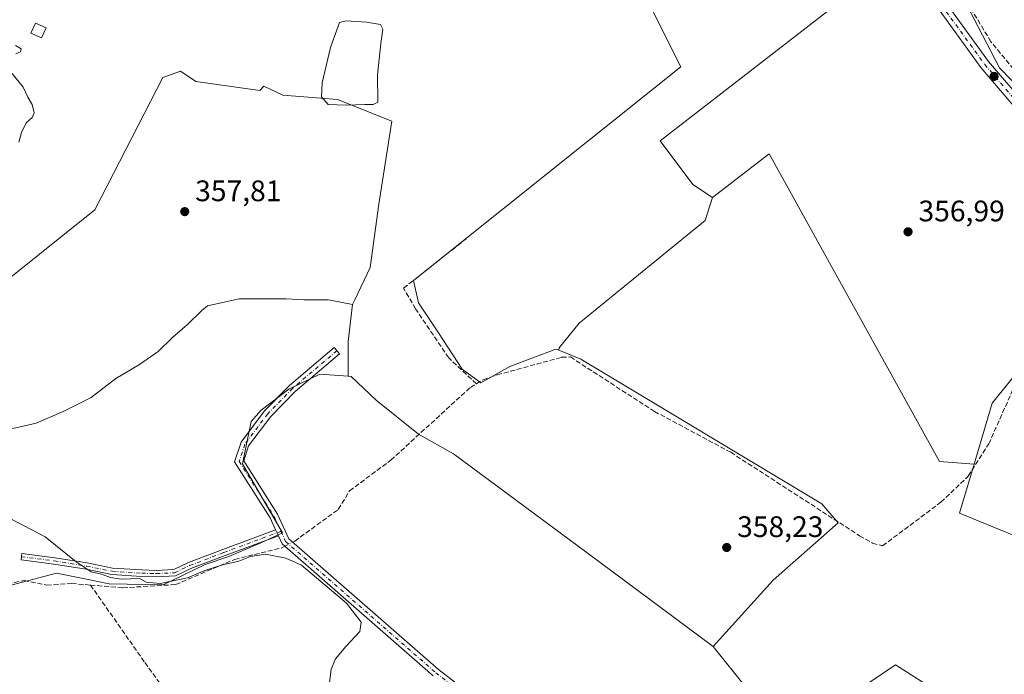
# Model space of a CAD drawing. Units: metres. Extents: x 605213 to 608698, y 4650567 to 4652932.
# Drawn here: x 607357 to 607689, y 4651973 to 4652194 of the extents above; entities that cross this region are included whole.
import ezdxf

# ---------------------------------------------------------------- set-up
doc = ezdxf.new("R2010")
doc.units = ezdxf.units.M
doc.header["$MEASUREMENT"] = 0
doc.linetypes.add('DGN Style 3', pattern=[2.307223458686699, 1.648016756204785, -0.6592067024819142])
doc.linetypes.add('DGN Style 4', pattern=[2.6384748266838614, 1.318413404963828, -0.6592067024819142, 0.001648016756204785, -0.6592067024819142])
for name, color, linetype, lineweight in [('Arbolado forestal CxS', 92, 'Continuous', 0), ('Camino Cxs', 7, 'Continuous', 0), ('Camino eje', 30, 'DGN Style 4', 13), ('Comarca CxS', 21, 'Continuous', 0), ('Comunidad Autónoma CxS', 142, 'Continuous', 0), ('Corriente artificial lineal', 4, 'DGN Style 3', 13), ('Corriente artificial lineal oculto', 135, 'DGN Style 4', 13), ('Cultivos herbáceos CxS', 92, 'Continuous', 0), ('Cultivos leñosos CxS', 92, 'Continuous', 0), ('Curva de nivel normal', 30, 'Continuous', 0), ('Estanque', 5, 'Continuous', 0), ('Estanque Cxs', 5, 'Continuous', 0), ('Municipio CxS', 4, 'Continuous', 0), ('Pista no pavimentada Cxs', 111, 'Continuous', 0), ('Pista no pavimentada eje', 91, 'DGN Style 4', 0), ('Provincia CxS', 1, 'Continuous', 0), ('Punto de cota en terreno', 7, 'Continuous', 0), ('Rótulo de punto de cota en terreno', 7, 'Continuous', 0)]:
    doc.layers.add(name, color=color, linetype=linetype, lineweight=lineweight)
doc.styles.add('Style-Arial', font='txt')

# ---------------------------------------------------------------- blocks, each defined once
blk = doc.blocks.new('*U22')
at = {"layer": 'Cultivos leñosos CxS', "color": 92, "linetype": 'Continuous', "lineweight": 0}
for points in [[(607349.2352999998, 4652002.050899999, 360.6377999999968), (607368.9146999996, 4652007.2817, 361.0353999999934), (607379.1412000004, 4652005.1801, 360.2639000000054), (607386.7511, 4652003.6161, 360.1272999999928), (607404.9672999998, 4652003.2697, 360.0975000000035), (607419.2006999999, 4652010.191099999, 359.7537000000011), (607427.1382999998, 4652012.8369, 359.7339000000065), (607438.0522999996, 4652017.4671, 359.526199999993), (607445.3060999997, 4652020.895400001, 359.5092000000004), (607431.8044999996, 4652044.101700001, 358.8242999999929), (607434.7581000002, 4652058.4475, 358.463699999993), (607438.1337000001, 4652062.244899999, 358.2927000000054), (607447.4164000005, 4652069.4179, 358.1114999999991), (607457.9644999999, 4652074.481100001, 358.3217000000004), (607467.5565, 4652073.7139, 358.5877999999939), (607468.5127999998, 4652073.6373, 358.5807000000059), (607476.9512999998, 4652065.6207, 358.8757000000041), (607491.2966999998, 4652054.228499999, 359.0166999999929), (607503.1108999997, 4652047.477499999, 358.9382000000041), (607548.2569000004, 4652014.145099999, 358.8285999999935), (607590.8715000004, 4651982.5001, 358.5126000000019), (607602.1712999997, 4651968.2588, 358.6956999999966)], [(607622.6902000001, 4651956.1852, 358.4158000000025), (607652.4604000002, 4651976.262900001, 358.1469999999972), (607667.6915999996, 4651966.5703, 358.2157000000007)]]:
    blk.add_polyline3d(points, dxfattribs=at)
blk = doc.blocks.new('5PATER')
at = {"layer": 'Arbolado forestal CxS', "linetype": 'Continuous', "lineweight": 0}
h = blk.add_hatch(color=51, dxfattribs=at)
edge = h.paths.add_edge_path()
edge.add_ellipse((0, 0), major_axis=(-0.1095731443231308, -0.1110710700762829), ratio=0.9994222409660322, start_angle=0, end_angle=360)

msp = doc.modelspace()

# ---------------------------------------------------------------- linework, layer by layer
at = {"layer": 'Camino Cxs', "color": 7, "linetype": 'Continuous', "lineweight": 0, "extrusion": (-0.0206492892253834, 0.04450189695502078, 0.9987958690452675), "elevation": 194839.7008805505, "flags": 128}
msp.add_lwpolyline([(-2509073.442285163, -3959404.344105486), (-2509073.442285162, -3959402.134533271)], dxfattribs=at)
msp.add_lwpolyline([(-2509073.442285163, -3959404.344105486), (-2509073.442285162, -3959402.134533271)], dxfattribs=at)
at = {"layer": 'Camino Cxs', "color": 7, "linetype": 'Continuous', "lineweight": 0}
for points in [[(607496.2301000003, 4651972.540100001, 360.0170000000071), (607445.2200999996, 4652017.120100001, 359.8383000000031), (607443.9353, 4652019.888900001, 359.709799999997), (607443.0065000001, 4652021.890900001, 359.6013999999996), (607441.1601, 4652025.870100001, 359.5197999999946), (607429.1601, 4652044.850099999, 359.1514000000025), (607431.3800999997, 4652051.4901, 358.873900000006), (607439.2901, 4652062.0001, 358.607600000003), (607447.7401000002, 4652070.640100001, 358.4465000000055), (607462.7901, 4652083.4001, 358.1196000000054), (607464.5900999998, 4652081.280099999, 358.6530999999959), (607449.6401000004, 4652068.610099999, 358.7486999999965), (607441.4101, 4652060.190099999, 358.7678000000014), (607433.8701, 4652050.1801, 358.9388999999938), (607432.2200999996, 4652045.220100001, 359.0647999999928), (607443.6101000002, 4652027.210100001, 359.4133000000002), (607447.5000999998, 4652018.8201, 359.7182999999932), (607498.0000999998, 4651974.690099999, 359.4260999999969), (607570.7100999998, 4651918.370100001, 359.3806999999942)], [(607443.0065000001, 4652021.890799999, 359.6013999999996), (607441.1601, 4652025.870100001, 359.5197999999946), (607429.1601, 4652044.850099999, 359.1514000000025), (607431.3800999997, 4652051.4901, 358.873900000006), (607439.2901, 4652062.0001, 358.607600000003), (607447.7401000002, 4652070.640100001, 358.4465000000055), (607462.7901, 4652083.4001, 358.1196000000054), (607464.5900999998, 4652081.280099999, 358.6530999999959), (607449.6401000004, 4652068.610099999, 358.7486999999965), (607441.4101, 4652060.190099999, 358.7678000000014), (607433.8701, 4652050.1801, 358.9388999999938), (607432.2200999996, 4652045.220100001, 359.0647999999928), (607443.6101000002, 4652027.210100001, 359.4133000000002), (607447.5000999998, 4652018.8201, 359.7182999999932), (607498.0000999998, 4651974.690099999, 359.4260999999969), (607570.7100999998, 4651918.370100001, 359.3806999999942)], [(607443.9353999998, 4652019.888900001, 359.709799999997), (607425.9265000002, 4652013.188899999, 359.9146999999939), (607414.3799000002, 4652008.7601, 360.0960999999952), (607409.1407000005, 4652006.304099999, 360.3929999999964), (607402.6880999999, 4652005.973099999, 360.1836999999941), (607397.7039000001, 4652006.1339, 360.1154999999999), (607387.6098999997, 4652006.774700001, 360.3274999999995), (607378.9861000003, 4652008.531500001, 360.5951000000059), (607368.0721000005, 4652010.271500001, 361.3712999999989), (607356.9760999996, 4652011.698100001, 360.8733000000066), (607357.2566999998, 4652013.880100001, 360.7338000000018), (607368.3857000005, 4652012.449300001, 360.8322999999946), (607379.3790999996, 4652010.696699999, 360.2695999999996), (607387.9005000005, 4652008.960700001, 360.1514000000025), (607397.8091000002, 4652008.331700001, 359.9716000000044), (607402.6671000002, 4652008.174900001, 360.0038999999961), (607408.5972999996, 4652008.4791, 360.187699999995), (607413.5179000003, 4652010.785700001, 359.9630000000034), (607425.1489000004, 4652015.246900001, 359.8481000000029), (607443.0065000001, 4652021.890799999, 359.6013999999996)], [(607496.2301000003, 4651972.540100001, 360.0170000000071), (607445.2200999996, 4652017.120100001, 359.8383000000031), (607443.9353999998, 4652019.888900001, 359.709799999997)]]:
    msp.add_polyline3d(points, dxfattribs=at)
msp.add_polyline3d([(607443.9353, 4652019.888900001, 359.709799999997), (607425.9265000002, 4652013.188899999, 359.9146999999939), (607414.3799000002, 4652008.7601, 360.0960999999952), (607409.1407000005, 4652006.304099999, 360.3929999999964), (607402.6880999999, 4652005.973099999, 360.1836999999941), (607397.7039000001, 4652006.1339, 360.1154999999999), (607387.6098999997, 4652006.774700001, 360.3274999999995), (607378.9861000003, 4652008.531500001, 360.5951000000059), (607368.0721000005, 4652010.271500001, 361.3712999999989), (607356.9760999996, 4652011.698100001, 360.8733000000066), (607357.2566999998, 4652013.880100001, 360.7338000000018), (607368.3857000005, 4652012.449300001, 360.8322999999946), (607379.3790999996, 4652010.696699999, 360.2695999999996), (607387.9005000005, 4652008.960700001, 360.1514000000025), (607397.8091000002, 4652008.331700001, 359.9716000000044), (607402.6671000002, 4652008.174900001, 360.0038999999961), (607408.5972999996, 4652008.4791, 360.187699999995), (607413.5179000003, 4652010.785700001, 359.9630000000034), (607425.1489000004, 4652015.246900001, 359.8481000000029), (607443.0065000001, 4652021.890900001, 359.6013999999996)], close=True, dxfattribs=at)
at = {"layer": 'Camino eje', "color": 30, "linetype": 'DGN Style 4', "lineweight": 13}
for points in [[(607463.6901000004, 4652082.340100001, 358.256899999993), (607448.6901000004, 4652069.6251, 358.5690000000032), (607440.3501000004, 4652061.095100001, 358.6665999999968), (607432.6250999998, 4652050.835100001, 358.8708999999944), (607430.6901000004, 4652045.0351, 359.1092999999965), (607442.3850999996, 4652026.540100001, 359.4590999999928), (607444.7792999997, 4652021.376700001, 359.6408999999985)], [(607357.1162999999, 4652012.789100001, 360.715200000006), (607368.2289000005, 4652011.360300001, 361.1024999999936), (607379.1826999999, 4652009.6141, 360.4257999999973), (607387.7550999997, 4652007.867699999, 360.2024999999995), (607397.7565000001, 4652007.2327, 359.9841000000015), (607402.6776999999, 4652007.074100001, 360.051999999996), (607408.8689000001, 4652007.3915, 360.269100000005), (607413.9489000002, 4652009.7729, 360.0286999999953), (607425.5377000002, 4652014.217900001, 359.876099999994), (607444.7792999997, 4652021.376700001, 359.6408999999985)], [(607444.7792999997, 4652021.376700001, 359.6408999999985), (607446.3601000002, 4652017.970100001, 359.7599000000046), (607497.1151000002, 4651973.6151, 359.6263000000035), (607569.7451, 4651917.360099999, 359.4634999999981)]]:
    msp.add_polyline3d(points, dxfattribs=at)
at = {"layer": 'Comarca CxS', "color": 21, "linetype": 'Continuous', "lineweight": 0}
msp.add_3dface([(608697.8000008004, 4650618.75998351), (605247.0600007742, 4650566.669983511), (605212.7300007741, 4652879.689983485), (608662.3600007994, 4652931.799983487)], dxfattribs=at)
at = {"layer": 'Comunidad Autónoma CxS', "color": 142, "linetype": 'Continuous', "lineweight": 0}
msp.add_3dface([(608697.8000008004, 4650618.75998351), (605247.0600007742, 4650566.669983511), (605212.7300007741, 4652879.689983485), (608662.3600007994, 4652931.799983487)], dxfattribs=at)
at = {"layer": 'Corriente artificial lineal', "color": 4, "linetype": 'DGN Style 3', "lineweight": 13}
for points in [[(607744.7304999996, 4652126.452299999, 357.909799999994), (607739.4619000005, 4652131.158, 357.9438999999985), (607696.7581000002, 4652172.115499999, 357.0930999999982), (607684.6930999998, 4652186.720600001, 356.9602000000014), (607671.8343000002, 4652207.993100001, 356.2048999999971), (607671.0405000001, 4652212.9144, 356.2210000000051)], [(607510.8704000004, 4652071.199999999, 358.7421000000031), (607501.4951999999, 4652079.980799999, 358.647299999997), (607490.2768999999, 4652096.490900001, 358.4272000000055), (607486.2551999995, 4652103.4759, 358.0969000000041), (607507.4219000004, 4652120.1976, 358.2035000000033)], [(607510.8704000004, 4652071.199999999, 358.7421000000031), (607513.0900999998, 4652072.540100001, 358.6398000000045), (607517.8501000004, 4652074.190099999, 358.5173999999971), (607539.6300999997, 4652080.140100001, 358.4937000000064), (607542.6001000004, 4652080.2501, 358.5963000000047), (607570.9700999996, 4652061.860099999, 358.3582000000025), (607596.7901, 4652048.040100001, 358.2008999999962), (607640.3300999999, 4652019.850099999, 358.2163), (607644.6801000005, 4652017.390100001, 358.3549000000057), (607648.1001000004, 4652016.470100001, 358.3399000000064), (607667.7801000001, 4652031.1801, 357.9277000000002), (607677.0601000005, 4652040.0101, 357.9951000000001), (607683.9600999998, 4652050.860099999, 357.7419999999984), (607693.4401000004, 4652072.1601, 357.6441999999952), (607696.8300999999, 4652075.870100001, 357.6205000000046), (607721.0500999996, 4652093.280099999, 357.5791000000027), (607735.9101, 4652107.370100001, 357.6342000000004), (607739.1601, 4652111.3201, 357.6793999999936), (607741.4200999998, 4652113.0101, 357.6110000000044), (607743.3403000003, 4652113.816000001, 357.527900000001)], [(607448.7632999998, 4652017.7163, 359.622000000003), (607449.4801000003, 4652018.0801, 359.6380999999965), (607464.1801000005, 4652028.7501, 359.3999999999942), (607467.9801000003, 4652035.030099999, 359.2602000000043), (607481.9001000002, 4652045.370100001, 359.164499999999), (607508.8000999996, 4652069.950099999, 358.8320999999996), (607510.8704000004, 4652071.199999999, 358.7421000000031)], [(607380.4401000004, 4652003.220100001, 360.2989999999991), (607391.3701, 4652002.290100001, 360.2991000000038), (607409.1901000004, 4652003.370100001, 360.0813999999955), (607429.1801000005, 4652011.870100001, 359.8263000000007), (607444.8501000004, 4652015.7301, 359.6830000000046), (607446.0903000003, 4652016.3596, 359.6463999999978)], [(607190.6300999997, 4651920.050100001, 364.7216000000044), (607205.4200999998, 4651925.450099999, 363.7675000000018), (607209.6901000004, 4651928.020099999, 363.6306999999942), (607213.5000999998, 4651931.710100001, 363.4588999999978), (607216.2801000001, 4651939.600099999, 363.1907000000065), (607220.5301000001, 4651942.380100001, 363.0911999999953), (607224.9600999998, 4651943.880100001, 363.0106999999989), (607231.7100999998, 4651944.1501, 362.9627999999939), (607241.4700999996, 4651949.940099999, 362.8340000000026), (607279.2100999998, 4651965.290100001, 361.9651000000013), (607308.9200999998, 4651982.950099999, 361.5004999999946), (607326.7701000003, 4651997.140100001, 360.7826999999961), (607331.9700999996, 4651996.420100001, 360.9116999999969), (607343.3300999999, 4652001.6601, 360.6306000000041), (607358.0000999998, 4652004.8101, 360.7685999999958), (607365.6700999998, 4652003.1801, 360.8611999999994), (607374.0900999998, 4652003.7601, 360.6628000000055), (607380.4401000004, 4652003.220100001, 360.2989999999991)], [(607380.4401000004, 4652003.220100001, 360.2989999999991), (607398.8400999998, 4651977.040100001, 360.4110999999975), (607431.8601000002, 4651930.940099999, 360.3801999999997)]]:
    msp.add_polyline3d(points, dxfattribs=at)
at = {"layer": 'Corriente artificial lineal oculto', "color": 135, "linetype": 'DGN Style 4', "lineweight": 13, "extrusion": (0.007258202180952914, 0.003683951700512242, 0.9999668729517838), "elevation": 21906.40460216234, "flags": 128}
msp.add_lwpolyline([(607427.4788828334, 4651967.224657519), (607430.1519895233, 4651968.581366724)], dxfattribs=at)
at = {"layer": 'Cultivos herbáceos CxS', "color": 92, "linetype": 'Continuous', "lineweight": 0}
for points in [[(607716.4407000003, 4652148.345699999, 357.0292000000045), (607687.6032999996, 4652177.935900001, 356.4958999999944), (607668.8963000001, 4652213.952099999, 355.9456999999966), (607669.0170999998, 4652215.0219, 355.962400000004), (607670.6889000004, 4652229.8281, 355.6309999999939), (607676.1639, 4652264.131100001, 355.2841999999946), (607675.1857000003, 4652311.072699999, 355.2122999999993), (607662.1747000003, 4652350.9397, 353.7026000000042), (607642.0239000004, 4652410.418299999, 352.8065999999963)], [(607669.0170999998, 4652215.0219, 355.962400000004), (607668.8963000001, 4652213.952099999, 355.9456999999966), (607687.6032999996, 4652177.935900001, 356.4958999999944), (607716.4407000003, 4652148.345699999, 357.0292000000045), (607746.5044999998, 4652125.1095, 357.8671000000031)], [(607602.1712999997, 4651968.2588, 358.6956999999966), (607590.8715000004, 4651982.5001, 358.5126000000019), (607611.1244999999, 4652004.8629, 358.1757000000071), (607633.0651000004, 4652024.2719, 358.1894000000029), (607627.5800999999, 4652030.6009, 358.0736000000034), (607546.1481, 4652079.5449, 358.5283000000054), (607538.7463999996, 4652082.505799999, 358.3671999999933), (607538.7933999998, 4652083.2808, 358.3462), (607545.5462999997, 4652091.690300001, 358.141300000003), (607588.0914000003, 4652126.297800001, 357.8148999999976), (607590.6316999998, 4652134.064900001, 357.3901000000042), (607609.7931000004, 4652148.804500001, 357.1431000000011), (607667.2755000005, 4652044.890699999, 357.4360000000015), (607679.0283000004, 4652044.051300001, 358.0081000000064), (607674.0696999999, 4652027.4639, 357.5693000000028), (607737.8652999997, 4652001.3233, 355.954700000002), (607740.5887000002, 4651976.601100001, 354.9541000000027), (607737.4767000005, 4651975.070699999, 354.9502999999968), (607732.2529999996, 4651972.501700001, 355.109500000006), (607723.0778000001, 4651978.340299999, 356.1658000000025), (607705.0773, 4651985.263499999, 356.9526000000042), (607700.4040999999, 4651979.0327, 357.6594999999944), (607698.8463000003, 4651976.955499999, 357.817200000005), (607692.6153999995, 4651967.262900001, 357.5871000000043)], [(607679.0283000004, 4652044.051300001, 358.0081000000064), (607667.2755000005, 4652044.890699999, 357.4360000000015), (607609.7931000004, 4652148.804500001, 357.1431000000011), (607590.6316999998, 4652134.064900001, 357.3901000000042)], [(607590.6316999998, 4652134.064900001, 357.3901000000042), (607588.0914000003, 4652126.297800001, 357.8148999999976), (607545.5462999997, 4652091.690300001, 358.141300000003), (607538.7933999998, 4652083.2808, 358.3462), (607538.7463999996, 4652082.505799999, 358.3671999999933)], [(607746.5044999998, 4652125.1095, 357.8671000000031), (607703.8120999997, 4652087.7357, 357.1192000000011), (607685.1690999996, 4652064.592900001, 357.2252000000008), (607679.0283000004, 4652044.051300001, 358.0081000000064)], [(607737.8652999997, 4652001.3233, 355.954700000002), (607674.0696999999, 4652027.4639, 357.5693000000028), (607679.0283000004, 4652044.051300001, 358.0081000000064), (607685.1690999996, 4652064.592900001, 357.2252000000008), (607703.8120999997, 4652087.7357, 357.1192000000011)], [(607538.7463999996, 4652082.505799999, 358.3671999999933), (607546.1481, 4652079.5449, 358.5283000000054), (607627.5800999999, 4652030.6009, 358.0736000000034), (607633.0651000004, 4652024.2719, 358.1894000000029), (607611.1244999999, 4652004.8629, 358.1757000000071), (607590.8715000004, 4651982.5001, 358.5126000000019)], [(607679.0283000004, 4652044.051300001, 358.0081000000064), (607674.0696999999, 4652027.4639, 357.5693000000028), (607737.8652999997, 4652001.3233, 355.954700000002), (607740.5887000002, 4651976.601100001, 354.9541000000027), (607737.4767000005, 4651975.070699999, 354.9502999999968)], [(607590.8715000004, 4651982.5001, 358.5126000000019), (607602.1712999997, 4651968.2588, 358.6956999999966), (607622.6902000001, 4651956.1852, 358.4158000000025), (607652.4604000002, 4651976.262900001, 358.1469999999972), (607667.6915999996, 4651966.5703, 358.2157000000007), (607680.1534000002, 4651961.724199999, 358.1901000000071), (607692.6153999995, 4651967.262900001, 357.5871000000043), (607698.8463000003, 4651976.955499999, 357.817200000005), (607700.4040999999, 4651979.0327, 357.6594999999944), (607705.0773, 4651985.263499999, 356.9526000000042), (607723.0778000001, 4651978.340299999, 356.1658000000025), (607732.2529999996, 4651972.501700001, 355.109500000006), (607737.4767000005, 4651975.070699999, 354.9502999999968)], [(607667.6915999996, 4651966.5703, 358.2157000000007), (607652.4604000002, 4651976.262900001, 358.1469999999972), (607622.6902000001, 4651956.1852, 358.4158000000025)]]:
    msp.add_polyline3d(points, dxfattribs=at)
at = {"layer": 'Cultivos leñosos CxS', "color": 92, "linetype": 'Continuous', "lineweight": 0, "extrusion": (-0.4730213978466264, 0.04895263354561483, 0.8796899435870414), "elevation": -59298.44689681745, "flags": 128}
msp.add_lwpolyline([(-4689916.791468539, 110445.8721563768), (-4689904.177472891, 110445.6713352973), (-4689892.530277666, 110447.041544883)], dxfattribs=at)
msp.add_lwpolyline([(-4689916.791468539, 110445.8721563768), (-4689904.177472891, 110445.6713352973), (-4689892.530277666, 110447.041544883)], dxfattribs=at)
at = {"layer": 'Cultivos leñosos CxS', "color": 92, "linetype": 'Continuous', "lineweight": 0}
for points in [[(607654.9182000002, 4652216.588300001, 355.7596999999951), (607654.7493000003, 4652216.607100001, 355.7734000000055), (607572.9445000002, 4652153.226299999, 357.3225999999996), (607583.9989, 4652138.4867, 357.3052000000025), (607590.6316999998, 4652134.064900001, 357.3901000000042), (607588.0914000003, 4652126.297800001, 357.8148999999976), (607545.5462999997, 4652091.690300001, 358.141300000003), (607538.7933999998, 4652083.2808, 358.3462), (607538.7463999996, 4652082.505799999, 358.3671999999933), (607537.7096999995, 4652082.920499999, 358.3113000000012), (607522.0981000002, 4652077.0131, 358.4195000000037), (607512.3936999999, 4652071.527899999, 358.6950999999972), (607506.0647, 4652076.169299999, 358.6420000000071), (607498.0482999999, 4652088.405300001, 358.4735999999975), (607491.2972999997, 4652098.5317, 358.3877999999968), (607489.6098999997, 4652106.126499999, 358.0562000000064), (607579.9039000003, 4652178.277899999, 356.9379000000045), (607556.2763, 4652225.534499999, 355.0461000000068), (607633.8114999998, 4652250.1231, 354.6508000000031), (607655.0138999998, 4652216.897800001, 355.7073999999994)], [(607654.9182000002, 4652216.588300001, 355.7596999999951), (607669.0170999998, 4652215.0219, 355.962400000004), (607668.8963000001, 4652213.952099999, 355.9456999999966), (607687.6032999996, 4652177.935900001, 356.4958999999944), (607716.4407000003, 4652148.345699999, 357.0292000000045), (607746.5044999998, 4652125.1095, 357.8671000000031), (607703.8120999997, 4652087.7357, 357.1192000000011), (607685.1690999996, 4652064.592900001, 357.2252000000008), (607679.0283000004, 4652044.051300001, 358.0081000000064), (607667.2755000005, 4652044.890699999, 357.4360000000015), (607609.7931000004, 4652148.804500001, 357.1431000000011), (607590.6316999998, 4652134.064900001, 357.3901000000042), (607583.9989, 4652138.4867, 357.3052000000025), (607572.9445000002, 4652153.226299999, 357.3225999999996), (607654.7493000003, 4652216.607100001, 355.7734000000055)]]:
    msp.add_polyline3d(points, close=True, dxfattribs=at)
for points in [[(607556.2763, 4652225.534499999, 355.0461000000068), (607579.9039000003, 4652178.277899999, 356.9379000000045), (607489.6098999997, 4652106.126499999, 358.0562000000064), (607491.2972999997, 4652098.5317, 358.3877999999968), (607498.0482999999, 4652088.405300001, 358.4735999999975), (607506.0647, 4652076.169299999, 358.6420000000071), (607512.3936999999, 4652071.527899999, 358.6950999999972), (607522.0981000002, 4652077.0131, 358.4195000000037), (607537.7096999995, 4652082.920499999, 358.3113000000012), (607538.7463999996, 4652082.505799999, 358.3671999999933), (607546.1481, 4652079.5449, 358.5283000000054), (607627.5800999999, 4652030.6009, 358.0736000000034), (607633.0651000004, 4652024.2719, 358.1894000000029), (607611.1244999999, 4652004.8629, 358.1757000000071), (607590.8715000004, 4651982.5001, 358.5126000000019), (607548.2569000004, 4652014.145099999, 358.8285999999935), (607503.1108999997, 4652047.477499999, 358.9382000000041), (607491.2966999998, 4652054.228499999, 359.0166999999929), (607476.9512999998, 4652065.6207, 358.8757000000041), (607468.5127999998, 4652073.6373, 358.5807000000059), (607467.5565, 4652073.7139, 358.5877999999939), (607467.5565, 4652085.4233, 357.9361999999965), (607469.0307, 4652097.952099999, 358.0317000000068), (607469.7825999996, 4652099.549799999, 357.9483999999939), (607474.9266999997, 4652110.480699999, 357.8690000000061), (607477.8749000002, 4652131.8531, 357.7899999999936), (607482.2971000001, 4652159.8585, 357.5123000000021), (607463.8727000002, 4652167.2281, 356.2765999999974), (607445.4484999999, 4652168.702099999, 356.340400000001), (607438.9760999996, 4652171.7479, 356.1671999999962), (607437.6939000003, 4652170.246300001, 356.2822000000015), (607416.0460999999, 4652173.2465, 357.3821999999927), (607410.8108999999, 4652176.808499999, 358.0138000000007), (607404.9151, 4652174.5975, 358.3585000000021), (607381.9375, 4652129.980699999, 358.6334000000061), (607344.4473000001, 4652099.988500001, 359.3892000000051)], [(607556.2763, 4652225.534499999, 355.0461000000068), (607579.9039000003, 4652178.277899999, 356.9379000000045), (607489.6098999997, 4652106.126499999, 358.0562000000064), (607491.2972999997, 4652098.5317, 358.3877999999968), (607498.0482999999, 4652088.405300001, 358.4735999999975), (607506.0647, 4652076.169299999, 358.6420000000071), (607512.3936999999, 4652071.527899999, 358.6950999999972), (607522.0981000002, 4652077.0131, 358.4195000000037), (607537.7096999995, 4652082.920499999, 358.3113000000012), (607538.7463999996, 4652082.505799999, 358.3671999999933)], [(607556.2763, 4652225.534499999, 355.0461000000068), (607579.9039000003, 4652178.277899999, 356.9379000000045), (607489.6098999997, 4652106.126499999, 358.0562000000064), (607491.2972999997, 4652098.5317, 358.3877999999968), (607498.0482999999, 4652088.405300001, 358.4735999999975), (607506.0647, 4652076.169299999, 358.6420000000071), (607512.3936999999, 4652071.527899999, 358.6950999999972), (607522.0981000002, 4652077.0131, 358.4195000000037), (607537.7096999995, 4652082.920499999, 358.3113000000012), (607538.7463999996, 4652082.505799999, 358.3671999999933)], [(607654.9182000002, 4652216.588300001, 355.7596999999951), (607654.7493000003, 4652216.607100001, 355.7734000000055), (607572.9445000002, 4652153.226299999, 357.3225999999996), (607583.9989, 4652138.4867, 357.3052000000025), (607590.6316999998, 4652134.064900001, 357.3901000000042)], [(607654.9182000002, 4652216.588300001, 355.7596999999951), (607654.7493000003, 4652216.607100001, 355.7734000000055), (607572.9445000002, 4652153.226299999, 357.3225999999996), (607583.9989, 4652138.4867, 357.3052000000025), (607590.6316999998, 4652134.064900001, 357.3901000000042)], [(607669.0170999998, 4652215.0219, 355.962400000004), (607668.8963000001, 4652213.952099999, 355.9456999999966), (607687.6032999996, 4652177.935900001, 356.4958999999944), (607716.4407000003, 4652148.345699999, 357.0292000000045), (607746.5044999998, 4652125.1095, 357.8671000000031)], [(607469.0307, 4652097.952099999, 358.0317000000068), (607469.7825999996, 4652099.549799999, 357.9483999999939), (607474.9266999997, 4652110.480699999, 357.8690000000061), (607477.8749000002, 4652131.8531, 357.7899999999936), (607482.2971000001, 4652159.8585, 357.5123000000021), (607463.8727000002, 4652167.2281, 356.2765999999974), (607445.4484999999, 4652168.702099999, 356.340400000001), (607438.9760999996, 4652171.7479, 356.1671999999962), (607437.6939000003, 4652170.246300001, 356.2822000000015), (607416.0460999999, 4652173.2465, 357.3821999999927), (607410.8108999999, 4652176.808499999, 358.0138000000007), (607404.9151, 4652174.5975, 358.3585000000021), (607381.9375, 4652129.980699999, 358.6334000000061), (607344.4473000001, 4652099.988500001, 359.3892000000051), (607335.7527000001, 4652099.174699999, 359.8594000000012)], [(607469.0307, 4652097.952099999, 358.0317000000068), (607469.7825999996, 4652099.549799999, 357.9483999999939), (607474.9266999997, 4652110.480699999, 357.8690000000061), (607477.8749000002, 4652131.8531, 357.7899999999936), (607482.2971000001, 4652159.8585, 357.5123000000021), (607463.8727000002, 4652167.2281, 356.2765999999974), (607445.4484999999, 4652168.702099999, 356.340400000001), (607438.9760999996, 4652171.7479, 356.1671999999962), (607437.6939000003, 4652170.246300001, 356.2822000000015), (607416.0460999999, 4652173.2465, 357.3821999999927), (607410.8108999999, 4652176.808499999, 358.0138000000007), (607404.9151, 4652174.5975, 358.3585000000021), (607381.9375, 4652129.980699999, 358.6334000000061), (607344.4473000001, 4652099.988500001, 359.3892000000051), (607335.7527000001, 4652099.174699999, 359.8594000000012)], [(607344.4473000001, 4652099.988500001, 359.3892000000051), (607381.9375, 4652129.980699999, 358.6334000000061), (607404.9151, 4652174.5975, 358.3585000000021), (607410.8108999999, 4652176.808499999, 358.0138000000007), (607416.0460999999, 4652173.2465, 357.3821999999927), (607437.6939000003, 4652170.246300001, 356.2822000000015), (607438.9760999996, 4652171.7479, 356.1671999999962), (607445.4484999999, 4652168.702099999, 356.340400000001), (607463.8727000002, 4652167.2281, 356.2765999999974), (607482.2971000001, 4652159.8585, 357.5123000000021), (607477.8749000002, 4652131.8531, 357.7899999999936), (607474.9266999997, 4652110.480699999, 357.8690000000061), (607469.7825999996, 4652099.549799999, 357.9483999999939), (607469.0307, 4652097.952099999, 358.0317000000068), (607460.8995000003, 4652099.528100001, 358.034799999994), (607452.5651000004, 4652099.528100001, 357.9958000000042), (607446.6118999999, 4652099.924900001, 357.9807000000001), (607440.2619000003, 4652099.924900001, 357.9205999999977), (607430.7368999999, 4652099.924900001, 357.8364000000001), (607420.0213000001, 4652097.5437, 357.8295000000071), (607418.0368999997, 4652095.9561, 357.8546000000061), (607413.2742999997, 4652091.193700001, 357.8212000000058), (607408.1149000004, 4652086.8279, 357.8184999999939), (607403.3525, 4652082.065500001, 357.9458000000013), (607397.0025000004, 4652077.699899999, 357.9756000000052), (607389.0648999996, 4652072.9373, 357.9787999999971), (607380.7304999996, 4652066.587300001, 358.1106), (607371.2055000003, 4652061.824899999, 358.0461000000068), (607362.0773, 4652057.856100001, 358.1119999999937), (607351.7585000005, 4652055.4747, 358.3473999999987)], [(607679.0283000004, 4652044.051300001, 358.0081000000064), (607667.2755000005, 4652044.890699999, 357.4360000000015), (607609.7931000004, 4652148.804500001, 357.1431000000011), (607590.6316999998, 4652134.064900001, 357.3901000000042)], [(607590.6316999998, 4652134.064900001, 357.3901000000042), (607588.0914000003, 4652126.297800001, 357.8148999999976), (607545.5462999997, 4652091.690300001, 358.141300000003), (607538.7933999998, 4652083.2808, 358.3462), (607538.7463999996, 4652082.505799999, 358.3671999999933)], [(607746.5044999998, 4652125.1095, 357.8671000000031), (607703.8120999997, 4652087.7357, 357.1192000000011), (607685.1690999996, 4652064.592900001, 357.2252000000008), (607679.0283000004, 4652044.051300001, 358.0081000000064)], [(607341.8563000001, 4652057.4045, 358.5792999999976), (607351.7585000005, 4652055.4747, 358.3473999999987), (607362.0773, 4652057.856100001, 358.1119999999937), (607371.2055000003, 4652061.824899999, 358.0461000000068), (607380.7304999996, 4652066.587300001, 358.1106), (607389.0648999996, 4652072.9373, 357.9787999999971), (607397.0025000004, 4652077.699899999, 357.9756000000052), (607403.3525, 4652082.065500001, 357.9458000000013), (607408.1149000004, 4652086.8279, 357.8184999999939), (607413.2742999997, 4652091.193700001, 357.8212000000058), (607418.0368999997, 4652095.9561, 357.8546000000061), (607420.0213000001, 4652097.5437, 357.8295000000071), (607430.7368999999, 4652099.924900001, 357.8364000000001), (607440.2619000003, 4652099.924900001, 357.9205999999977), (607446.6118999999, 4652099.924900001, 357.9807000000001), (607452.5651000004, 4652099.528100001, 357.9958000000042), (607460.8995000003, 4652099.528100001, 358.034799999994), (607469.0307, 4652097.952099999, 358.0317000000068)], [(607351.7585000005, 4652055.4747, 358.3473999999987), (607362.0773, 4652057.856100001, 358.1119999999937), (607371.2055000003, 4652061.824899999, 358.0461000000068), (607380.7304999996, 4652066.587300001, 358.1106), (607389.0648999996, 4652072.9373, 357.9787999999971), (607397.0025000004, 4652077.699899999, 357.9756000000052), (607403.3525, 4652082.065500001, 357.9458000000013), (607408.1149000004, 4652086.8279, 357.8184999999939), (607413.2742999997, 4652091.193700001, 357.8212000000058), (607418.0368999997, 4652095.9561, 357.8546000000061), (607420.0213000001, 4652097.5437, 357.8295000000071), (607430.7368999999, 4652099.924900001, 357.8364000000001), (607440.2619000003, 4652099.924900001, 357.9205999999977), (607446.6118999999, 4652099.924900001, 357.9807000000001), (607452.5651000004, 4652099.528100001, 357.9958000000042), (607460.8995000003, 4652099.528100001, 358.034799999994), (607469.0307, 4652097.952099999, 358.0317000000068), (607467.5565, 4652085.4233, 357.9361999999965), (607467.5565, 4652073.7139, 358.5877999999939), (607457.9644999999, 4652074.481100001, 358.3217000000004), (607447.4164000005, 4652069.4179, 358.1114999999991), (607438.1337000001, 4652062.244899999, 358.2927000000054), (607434.7581000002, 4652058.4475, 358.463699999993), (607431.8044999996, 4652044.101700001, 358.8242999999929), (607445.3060999997, 4652020.895400001, 359.5092000000004), (607438.0522999996, 4652017.4671, 359.526199999993), (607427.1382999998, 4652012.8369, 359.7339000000065), (607419.2006999999, 4652010.191099999, 359.7537000000011), (607404.9672999998, 4652003.2697, 360.0975000000035), (607386.7511, 4652003.6161, 360.1272999999928), (607379.1412000004, 4652005.1801, 360.2639000000054), (607368.9146999996, 4652007.2817, 361.0353999999934), (607349.2352999998, 4652002.050899999, 360.6377999999968)], [(607538.7463999996, 4652082.505799999, 358.3671999999933), (607546.1481, 4652079.5449, 358.5283000000054), (607627.5800999999, 4652030.6009, 358.0736000000034), (607633.0651000004, 4652024.2719, 358.1894000000029), (607611.1244999999, 4652004.8629, 358.1757000000071), (607590.8715000004, 4651982.5001, 358.5126000000019)], [(607349.2352999998, 4652002.050899999, 360.6377999999968), (607368.9146999996, 4652007.2817, 361.0353999999934), (607379.1412000004, 4652005.1801, 360.2639000000054), (607386.7511, 4652003.6161, 360.1272999999928), (607404.9672999998, 4652003.2697, 360.0975000000035), (607419.2006999999, 4652010.191099999, 359.7537000000011), (607427.1382999998, 4652012.8369, 359.7339000000065), (607438.0522999996, 4652017.4671, 359.526199999993), (607445.3060999997, 4652020.895400001, 359.5092000000004), (607431.8044999996, 4652044.101700001, 358.8242999999929), (607434.7581000002, 4652058.4475, 358.463699999993), (607438.1337000001, 4652062.244899999, 358.2927000000054), (607447.4164000005, 4652069.4179, 358.1114999999991), (607457.9644999999, 4652074.481100001, 358.3217000000004), (607467.5565, 4652073.7139, 358.5877999999939)], [(607349.2352999998, 4652002.050899999, 360.6377999999968), (607368.9146999996, 4652007.2817, 361.0353999999934), (607379.1412000004, 4652005.1801, 360.2639000000054), (607386.7511, 4652003.6161, 360.1272999999928), (607404.9672999998, 4652003.2697, 360.0975000000035), (607419.2006999999, 4652010.191099999, 359.7537000000011), (607427.1382999998, 4652012.8369, 359.7339000000065), (607438.0522999996, 4652017.4671, 359.526199999993), (607445.3060999997, 4652020.895400001, 359.5092000000004), (607431.8044999996, 4652044.101700001, 358.8242999999929), (607434.7581000002, 4652058.4475, 358.463699999993), (607438.1337000001, 4652062.244899999, 358.2927000000054), (607447.4164000005, 4652069.4179, 358.1114999999991), (607457.9644999999, 4652074.481100001, 358.3217000000004), (607467.5565, 4652073.7139, 358.5877999999939)], [(607467.5565, 4652073.7139, 358.5877999999939), (607468.5127999998, 4652073.6373, 358.5807000000059), (607476.9512999998, 4652065.6207, 358.8757000000041), (607491.2966999998, 4652054.228499999, 359.0166999999929), (607503.1108999997, 4652047.477499999, 358.9382000000041), (607548.2569000004, 4652014.145099999, 358.8285999999935), (607590.8715000004, 4651982.5001, 358.5126000000019)], [(607590.8715000004, 4651982.5001, 358.5126000000019), (607602.1712999997, 4651968.2588, 358.6956999999966), (607622.6902000001, 4651956.1852, 358.4158000000025), (607652.4604000002, 4651976.262900001, 358.1469999999972), (607667.6915999996, 4651966.5703, 358.2157000000007), (607680.1534000002, 4651961.724199999, 358.1901000000071), (607692.6153999995, 4651967.262900001, 357.5871000000043), (607698.8463000003, 4651976.955499999, 357.817200000005), (607700.4040999999, 4651979.0327, 357.6594999999944), (607705.0773, 4651985.263499999, 356.9526000000042), (607723.0778000001, 4651978.340299999, 356.1658000000025), (607732.2529999996, 4651972.501700001, 355.109500000006), (607737.4767000005, 4651975.070699999, 354.9502999999968)]]:
    msp.add_polyline3d(points, dxfattribs=at)
at = {"layer": 'Curva de nivel normal', "color": 30, "linetype": 'Continuous', "lineweight": 0, "elevation": 360, "flags": 128}
for points in [[(607355.1100000005, 4652185.4901), (607357, 4652184.280099999), (607356.7800000003, 4652183.280099999), (607355.25, 4652182.630100001)], [(607354, 4652176.0001), (607357.6500000004, 4652171.4001), (607359.2800000003, 4652168.0001), (607360.79, 4652165.5001), (607361.3799999999, 4652162.6601), (607360.7199999997, 4652161.140100001), (607358.7199999997, 4652159.3201), (607357.1600000003, 4652156.0801), (607356.2800000003, 4652152.7501)], [(607353.0999999996, 4652025.8101), (607365.1399999997, 4652019.5101), (607375.6399999997, 4652011.0101), (607380.6699999999, 4652007.710100001), (607384.2000000002, 4652006.860099999), (607387.2199999997, 4652005.7401), (607390.9100000003, 4652005.2401), (607397.04, 4652005.420100001), (607399.2300000006, 4652004.140100001), (607404.0099999999, 4652003.690099999), (607413.2100000001, 4652005.710100001), (607419.04, 4652008.130100001), (607425.04, 4652010.0801), (607430.5800000001, 4652011.280099999), (607434.5300000003, 4652012.870100001), (607439.5800000001, 4652013.670100001), (607446.4900000002, 4652012.270099999), (607451.7999999998, 4652009.920100001), (607466.9600000001, 4651997.100099999), (607471.8700000001, 4651990.640100001), (607471.4800000006, 4651987.530099999), (607466.7199999997, 4651982.4801), (607463.2400000002, 4651978.3201), (607461.79, 4651974.700099999), (607460.5300000003, 4651964.9301)]]:
    msp.add_lwpolyline(points, dxfattribs=at)
at = {"layer": 'Estanque', "color": 5, "linetype": 'Continuous', "lineweight": 0}
msp.add_polyline3d([(607365.4343999998, 4652191.452199999, 359.7057000000059), (607363.8894999997, 4652187.976, 359.7486999999965), (607360.3176999995, 4652189.5636, 359.8034000000043), (607361.8625999996, 4652193.0397, 359.7816000000021), (607365.4343999998, 4652191.452199999, 359.7057000000059)], dxfattribs=at)
at = {"layer": 'Estanque Cxs', "color": 5, "linetype": 'Continuous', "lineweight": 0}
msp.add_polyline3d([(607473.1469999999, 4652165.460899999, 355.664300000004), (607466.7970000004, 4652165.328600001, 356.4088000000047), (607460.7116, 4652165.460899999, 356.7379999999976), (607458.4626000002, 4652168.106699999, 356.4023000000016), (607458.7271999996, 4652172.869200001, 355.9235000000044), (607461.5054000001, 4652184.7755, 355.6888000000035), (607464.5481000004, 4652193.2422, 355.5360999999975), (607466.7970000004, 4652193.771299999, 355.4903999999952), (607473.6761999996, 4652193.374399999, 354.9177999999956), (607478.4386999998, 4652192.580700001, 355.1668000000063), (607479.2324999999, 4652190.9932, 355.0877999999939), (607478.5710000005, 4652186.098400001, 354.6548999999941), (607477.3804000001, 4652175.515000001, 354.7339999999967), (607477.5126999998, 4652166.254600001, 355.8660999999993), (607475.9252000004, 4652165.460899999, 355.9314000000013)], close=True, dxfattribs=at)
msp.add_polyline3d([(607473.1469999999, 4652165.460899999, 355.664300000004), (607466.7970000004, 4652165.328600001, 356.4088000000047), (607460.7116, 4652165.460899999, 356.7379999999976), (607458.4626000002, 4652168.106699999, 356.4023000000016), (607458.7271999996, 4652172.869200001, 355.9235000000044), (607461.5054000001, 4652184.7755, 355.6888000000035), (607464.5481000004, 4652193.2422, 355.5360999999975), (607466.7970000004, 4652193.771299999, 355.4903999999952), (607473.6761999996, 4652193.374399999, 354.9177999999956), (607478.4386999998, 4652192.580700001, 355.1668000000063), (607479.2324999999, 4652190.9932, 355.0877999999939), (607478.5710000005, 4652186.098400001, 354.6548999999941), (607477.3804000001, 4652175.515000001, 354.7339999999967), (607477.5126999998, 4652166.254600001, 355.8660999999993), (607475.9252000004, 4652165.460899999, 355.9314000000013), (607473.1469999999, 4652165.460899999, 355.664300000004)], dxfattribs=at)
msp.add_3dface([(607365.4343999998, 4652191.452199999, 359.7057000000059), (607363.8894999997, 4652187.976, 359.7486999999965), (607360.3176999995, 4652189.5636, 359.8034000000043), (607361.8625999996, 4652193.0397, 359.7816000000021)], dxfattribs=at)
at = {"layer": 'Municipio CxS', "color": 4, "linetype": 'Continuous', "lineweight": 0}
msp.add_3dface([(608697.8000008004, 4650618.75998351), (605247.0600007742, 4650566.669983511), (605212.7300007741, 4652879.689983485), (608662.3600007994, 4652931.799983487)], dxfattribs=at)
at = {"layer": 'Pista no pavimentada Cxs', "color": 111, "linetype": 'Continuous', "lineweight": 0}
for points in [[(607919.0701000001, 4651969.860099999, 351.6324000000022), (607913.1101000002, 4651973.270099999, 351.7339000000065), (607900.9901000002, 4651982.0801, 352.9468999999954), (607873.2500999998, 4652006.0701, 352.1486000000005), (607862.3201000001, 4652015.940099999, 352.5412999999971), (607860.7796, 4652017.9794, 352.5117000000027), (607858.8901000004, 4652020.4801, 352.6561999999976), (607829.4600999998, 4652059.4801, 353.7027999999991), (607815.9001000002, 4652074.110099999, 354.3552000000054), (607805.3601000002, 4652082.640100001, 354.5921999999992), (607796.7301000003, 4652087.670100001, 354.792300000001), (607761.1501000002, 4652102.5701, 356.4937000000064), (607751.8800999997, 4652108.2401, 357.0197999999946), (607736.8501000004, 4652121.420100001, 357.3896999999997), (607708.1501000002, 4652148.220100001, 356.975900000005), (607694.3800999997, 4652162.710100001, 356.8004999999976), (607681.3300999999, 4652178.030099999, 356.5660999999964), (607666.6001000004, 4652198.220100001, 356.4395999999979), (607631.9101, 4652255.470100001, 354.3935000000056), (607617.1001000004, 4652281.210100001, 354.1845999999932), (607599.2100999998, 4652316.9901, 353.6747000000032), (607586.1001000004, 4652338.600099999, 353.5215999999928), (607562.5301000001, 4652372.0001, 353.3974000000017), (607550.3901000004, 4652390.9001, 353.9431000000041)], [(607858.8901000004, 4652020.4801, 352.6561999999976), (607829.4600999998, 4652059.4801, 353.7027999999991), (607815.9001000002, 4652074.110099999, 354.3552000000054), (607805.3601000002, 4652082.640100001, 354.5921999999992), (607796.7301000003, 4652087.670100001, 354.792300000001), (607761.1501000002, 4652102.5701, 356.4937000000064), (607751.8800999997, 4652108.2401, 357.0197999999946), (607736.8501000004, 4652121.420100001, 357.3896999999997), (607708.1501000002, 4652148.220100001, 356.975900000005), (607694.3800999997, 4652162.710100001, 356.8004999999976), (607681.3300999999, 4652178.030099999, 356.5660999999964), (607666.6001000004, 4652198.220100001, 356.4395999999979), (607631.9101, 4652255.470100001, 354.3935000000056), (607617.1001000004, 4652281.210100001, 354.1845999999932), (607599.2100999998, 4652316.9901, 353.6747000000032), (607586.1001000004, 4652338.600099999, 353.5215999999928), (607562.5301000001, 4652372.0001, 353.3974000000017), (607550.3901000004, 4652390.9001, 353.9431000000041)], [(607557.0701000001, 4652386.5701, 353.6831999999995), (607565.2500999998, 4652373.8301, 353.3046999999933), (607588.8501000004, 4652340.4101, 353.2516000000033), (607602.0900999998, 4652318.5801, 353.3503999999957), (607620.0000999998, 4652282.770099999, 353.843399999998), (607634.7401000002, 4652257.140100001, 354.2850999999937), (607669.3400999998, 4652200.040100001, 356.2119999999995), (607683.9200999998, 4652180.0701, 356.5005999999994), (607696.8300999999, 4652164.9101, 356.6521000000066)], [(607557.0701000001, 4652386.5701, 353.6831999999995), (607565.2500999998, 4652373.8301, 353.3046999999933), (607588.8501000004, 4652340.4101, 353.2516000000033), (607602.0900999998, 4652318.5801, 353.3503999999957), (607620.0000999998, 4652282.770099999, 353.843399999998), (607634.7401000002, 4652257.140100001, 354.2850999999937), (607669.3400999998, 4652200.040100001, 356.2119999999995), (607683.9200999998, 4652180.0701, 356.5005999999994), (607696.8300999999, 4652164.9101, 356.6521000000066), (607710.4700999996, 4652150.550100001, 356.8570999999938), (607739.0500999996, 4652123.850099999, 357.3904000000039), (607739.5100999996, 4652123.460100001, 357.3935000000056)]]:
    msp.add_polyline3d(points, dxfattribs=at)
at = {"layer": 'Pista no pavimentada eje', "color": 91, "linetype": 'DGN Style 4', "lineweight": 0}
msp.add_polyline3d([(607555.6963000001, 4652385.461100001, 354.1606000000029), (607559.8000999996, 4652379.2851, 353.5835999999982), (607563.8901000004, 4652372.915100001, 353.3580999999977), (607587.4751000004, 4652339.505100001, 353.3503000000055), (607600.6501000002, 4652317.7851, 353.4943000000058), (607618.5500999996, 4652281.9901, 353.9839000000065), (607633.3251, 4652256.3051, 354.3160999999964), (607667.9700999996, 4652199.130100001, 356.2357000000048), (607682.6250999998, 4652179.050100001, 356.4134999999951), (607695.6051000003, 4652163.8101, 356.6852999999974), (607709.3101000005, 4652149.3851, 356.8781000000017), (607738.1202999996, 4652122.4891, 357.3242000000027), (607739.0393000003, 4652121.6865, 357.3886999999959)], dxfattribs=at)
at = {"layer": 'Provincia CxS', "color": 1, "linetype": 'Continuous', "lineweight": 0}
msp.add_3dface([(608697.8000008004, 4650618.75998351), (605247.0600007742, 4650566.669983511), (605212.7300007741, 4652879.689983485), (608662.3600007994, 4652931.799983487)], dxfattribs=at)

# ---------------------------------------------------------------- block references
at = {"layer": 'Cultivos leñosos CxS', "color": 92, "linetype": 'Continuous', "lineweight": 0}
msp.add_blockref('*U22', (0, 0), dxfattribs=at)
at = {"layer": 'Punto de cota en terreno', "color": 7, "linetype": 'Continuous', "lineweight": 0, "xscale": 10, "yscale": 10, "zscale": 10}
for p in [(607685.7699999996, 4652175.01, 356.3399999999965), (607412.29, 4652129.33, 357.8099999999977), (607656.6900000004, 4652122.52, 356.9900000000052), (607595.4100000003, 4652015.9, 358.2299999999959)]:
    msp.add_blockref('5PATER', p, dxfattribs=at)

# ---------------------------------------------------------------- texts
at = {"layer": 'Rótulo de punto de cota en terreno', "color": 7, "linetype": 'Continuous', "lineweight": 0, "style": 'Style-Arial'}
for s, p in [('357,81', (607415.8178000003, 4652132.857799999)), ('356,99', (607660.2177999998, 4652126.047800001)), ('358,23', (607598.9378000004, 4652019.427800001))]:
    msp.add_text(s, height=7.000000000000002, dxfattribs=at).set_placement(p)

doc.saveas('drawing.dxf')
